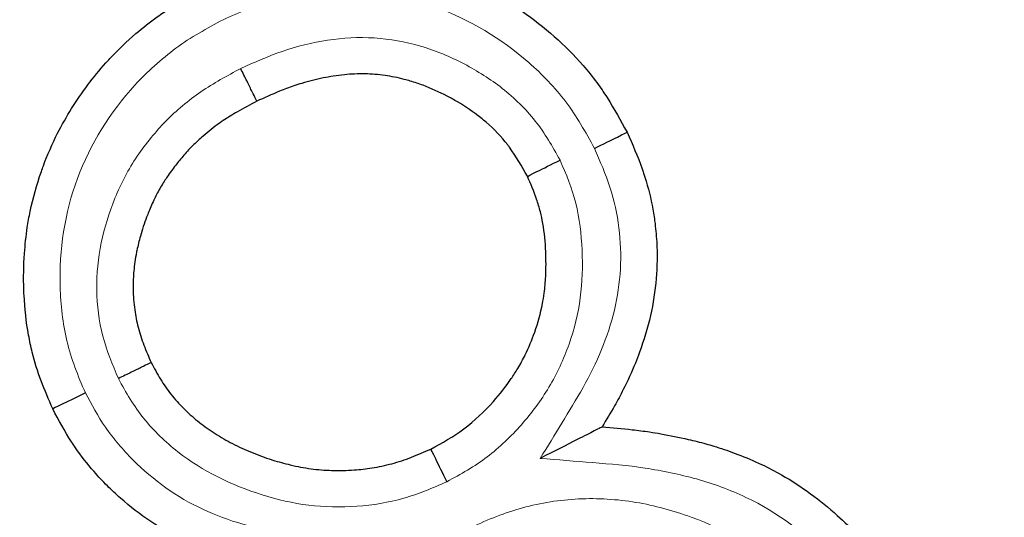
# Model space of a CAD drawing. Units: millimetres. Extents: x -2 to 2302, y 0 to 1750.
# Drawn here: x 1015 to 1018, y 1038 to 1040 of the extents above; entities that cross this region are included whole.
import ezdxf

# ---------------------------------------------------------------- set-up
doc = ezdxf.new("R2010")
doc.units = ezdxf.units.MM
for name, color, linetype, lineweight in [('Dimension', 7, 'Continuous', 15), ('Dimension @ 12.5', 7, 'Continuous', 15), ('Visible (ISO)', 7, 'Continuous', 25), ('Visible Narrow (ISO)', 7, 'Continuous', 15)]:
    doc.layers.add(name, color=color, linetype=linetype, lineweight=lineweight)
doc.styles.add('titelhoek', font='arial.ttf')
doc.dimstyles.get("Standard").update_dxf_attribs({"dimtxt": 2.5, "dimasz": 2.5, "dimexe": 0.5, "dimexo": 0.5, "dimgap": 0.5, "dimtad": 1, "dimtxsty": 'titelhoek', "dimcen": 0, "dimadec": 0, "dimazin": 2, "dimtfac": 1, "dimtofl": 0, "dimtmove": 0, "dimatfit": 3, "dimfxl": 0, "dimtolj": 1, "dimtzin": 0, "dimarcsym": 0})

# ---------------------------------------------------------------- blocks, each defined once
blk = doc.blocks.new('*D89')
at = {"layer": 'Defpoints', "color": 0, "transparency": 16777216}
for p in [(1177.968, 1749.5207), (1396.5064, 1749.5207), (1014.939, 987.0342)]:
    blk.add_point(p, dxfattribs=at)
at = {"layer": 'Dimension', "color": 0, "linetype": 'ByBlock', "lineweight": -2, "transparency": 16777216}
for p, q in [((1184.218, 1749.5207), (1402.7564, 1749.5207)), ((1396.5064, 1018.2842), (1396.5064, 1718.2707)), ((1021.189, 987.0342), (1402.7564, 987.0342))]:
    blk.add_line(p, q, dxfattribs=at)
at = {"layer": 'Dimension', "color": 0, "transparency": 16777216}
for points in [[(1391.2981, 1718.2707), (1401.7148, 1718.2707), (1396.5064, 1749.5207)], [(1391.2981, 1018.2842), (1401.7148, 1018.2842), (1396.5064, 987.0342)]]:
    blk.add_solid(points, dxfattribs=at)
at = {"layer": 'Dimension', "color": 0, "transparency": 16777216, "insert": (1371.4766, 1368.2775), "char_height": 31.25, "attachment_point": 5, "rotation": 90, "style": 'titelhoek'}
blk.add_mtext('\\A1;762,5', dxfattribs=at)

msp = doc.modelspace()

# ---------------------------------------------------------------- linework, layer by layer
at = {"layer": 'Visible (ISO)'}
for radius, start, end in [(50, 132.70654, 41.78284), (26.2255, 117.62581, 18.73688)]:
    msp.add_arc((1014.939, 1037.0342), radius, start, end, dxfattribs=at)
for centre, major_axis, start_param, end_param in [((1016.5082, 1039.1829), (0.114, 0.056), 4.712017, 6.28282), ((1016.3882, 1039.142), (0.1138, 0.0567), 3.141496, 4.712372), ((1014.7313, 1038.3296), (-0.1143, -0.0555), 4.712125, 6.282802), ((1015.9927, 1038.0197), (-0.0561, 0.114), 0.00022, 1.571052)]:
    msp.add_ellipse(centre, major_axis=major_axis, ratio=0.00001, start_param=start_param, end_param=end_param, dxfattribs=at)
for points, knots in [([(1015.1568, 1039.746), (1015.2016, 1039.7659), (1015.2466, 1039.7855), (1015.2928, 1039.8018), (1015.31, 1039.8078), (1015.3275, 1039.8134), (1015.3452, 1039.8184), (1015.3737, 1039.8264), (1015.4024, 1039.8331), (1015.4315, 1039.8385), (1015.475, 1039.8467), (1015.5191, 1039.852), (1015.5632, 1039.8547), (1015.5669, 1039.8549), (1015.5706, 1039.8551), (1015.5743, 1039.8553), (1015.6227, 1039.8578), (1015.6712, 1039.8572), (1015.7195, 1039.8536), (1015.74, 1039.852), (1015.7603, 1039.8499), (1015.7806, 1039.8473), (1015.8084, 1039.8437), (1015.836, 1039.8388), (1015.8634, 1039.833), (1015.9084, 1039.8233), (1015.9528, 1039.8106), (1015.9961, 1039.7951), (1016.0424, 1039.7786), (1016.0876, 1039.7588), (1016.1313, 1039.7362), (1016.1743, 1039.7138), (1016.2159, 1039.6887), (1016.2557, 1039.6611), (1016.2949, 1039.6341), (1016.3323, 1039.6046), (1016.3679, 1039.5731), (1016.4037, 1039.5415), (1016.4376, 1039.5077), (1016.4689, 1039.4717), (1016.4856, 1039.4526), (1016.5015, 1039.4329), (1016.5166, 1039.4125), (1016.5291, 1039.3956), (1016.541, 1039.3781), (1016.5523, 1039.3604), (1016.5774, 1039.321), (1016.5999, 1039.2801), (1016.6222, 1039.2389)], [0.0000026, 0.0000026, 0.0000026, 0.0000026, 0.0854315, 0.0854315, 0.0854315, 0.1173185, 0.1173185, 0.1173185, 0.1688418, 0.1688418, 0.1688418, 0.2459375, 0.2459375, 0.2459375, 0.2523846, 0.2523846, 0.2523846, 0.3367979, 0.3367979, 0.3367979, 0.3724868, 0.3724868, 0.3724868, 0.4212716, 0.4212716, 0.4212716, 0.5014511, 0.5014511, 0.5014511, 0.587171, 0.587171, 0.587171, 0.6716519, 0.6716519, 0.6716519, 0.7545216, 0.7545216, 0.7545216, 0.8377, 0.8377, 0.8377, 0.8818864, 0.8818864, 0.8818864, 0.9185028, 0.9185028, 0.9185028, 1, 1, 1, 1]), ([(1014.617, 1038.2741), (1014.5889, 1038.3382), (1014.562, 1038.4035), (1014.5456, 1038.4712), (1014.5408, 1038.4911), (1014.5366, 1038.5111), (1014.5329, 1038.5313), (1014.5245, 1038.5774), (1014.5193, 1038.624), (1014.517, 1038.6707), (1014.5166, 1038.6768), (1014.5164, 1038.683), (1014.5162, 1038.6893), (1014.5148, 1038.7318), (1014.5155, 1038.7737), (1014.5185, 1038.8159), (1014.5207, 1038.8465), (1014.524, 1038.8767), (1014.5284, 1038.9071), (1014.5311, 1038.9255), (1014.5344, 1038.9439), (1014.5382, 1038.9621), (1014.548, 1039.0095), (1014.5613, 1039.0563), (1014.5774, 1039.102), (1014.5797, 1039.1088), (1014.5821, 1039.1154), (1014.5846, 1039.1221), (1014.5989, 1039.1605), (1014.6156, 1039.1985), (1014.6342, 1039.2353), (1014.6492, 1039.2648), (1014.6655, 1039.2937), (1014.6831, 1039.3217), (1014.7185, 1039.378), (1014.7584, 1039.4316), (1014.803, 1039.481), (1014.8075, 1039.486), (1014.8121, 1039.491), (1014.8167, 1039.496), (1014.8456, 1039.5268), (1014.8758, 1039.5558), (1014.9077, 1039.5833), (1014.9317, 1039.6039), (1014.9564, 1039.6233), (1014.9821, 1039.6419), (1014.9965, 1039.6523), (1015.0112, 1039.6622), (1015.0261, 1039.6717), (1015.0683, 1039.6986), (1015.1124, 1039.7225), (1015.1568, 1039.746)], [0, 0, 0, 0, 0.120674, 0.120674, 0.120674, 0.156078, 0.156078, 0.156078, 0.236805, 0.236805, 0.236805, 0.247486, 0.247486, 0.247486, 0.320397, 0.320397, 0.320397, 0.373166, 0.373166, 0.373166, 0.405266, 0.405266, 0.405266, 0.488917, 0.488917, 0.488917, 0.501181, 0.501181, 0.501181, 0.572291, 0.572291, 0.572291, 0.629385, 0.629385, 0.629385, 0.744193, 0.744193, 0.744193, 0.755875, 0.755875, 0.755875, 0.828458, 0.828458, 0.828458, 0.88296, 0.88296, 0.88296, 0.913451, 0.913451, 0.913451, 1, 1, 1, 1]), ([(1015.3296, 1039.3472), (1015.3296, 1039.3472), (1015.3292, 1039.3479), (1015.3278, 1039.3509), (1015.3267, 1039.3532), (1015.3223, 1039.362), (1015.3183, 1039.3703), (1015.3081, 1039.391), (1015.3021, 1039.4033), (1015.2886, 1039.4306), (1015.2813, 1039.4455), (1015.2738, 1039.4608), (1015.2737, 1039.461), (1015.2736, 1039.4613)], [-0.01992028, -0.01992028, -0.01992028, -0.01992028, -0.0174499, -0.0174499, -0.01482435, -0.01482435, -0.00992402, -0.00992402, -0.00502315, -0.00502315, 0, 0, 0.00008351, 0.00008351, 0.00008351, 0.00008351]), ([(1016.2744, 1039.0853), (1016.2548, 1039.12), (1016.2352, 1039.1548), (1016.2117, 1039.1868), (1016.2096, 1039.1896), (1016.2076, 1039.1923), (1016.2055, 1039.195), (1016.1836, 1039.2234), (1016.158, 1039.25), (1016.1306, 1039.2737), (1016.1244, 1039.279), (1016.1181, 1039.2842), (1016.1118, 1039.2893), (1016.086, 1039.3097), (1016.0583, 1039.3284), (1016.0297, 1039.3453), (1016.0181, 1039.3521), (1016.0063, 1039.3587), (1015.9944, 1039.365), (1015.9669, 1039.3794), (1015.9389, 1039.3921), (1015.91, 1039.4029), (1015.8954, 1039.4084), (1015.8806, 1039.4133), (1015.8655, 1039.4178), (1015.8584, 1039.4199), (1015.8514, 1039.4218), (1015.8442, 1039.4237), (1015.8221, 1039.4294), (1015.7998, 1039.4338), (1015.7772, 1039.437), (1015.7539, 1039.4403), (1015.7303, 1039.4422), (1015.7067, 1039.4426), (1015.6829, 1039.4431), (1015.6591, 1039.4421), (1015.6354, 1039.4398), (1015.6225, 1039.4385), (1015.6096, 1039.4368), (1015.5967, 1039.4348), (1015.585, 1039.4329), (1015.5733, 1039.4308), (1015.5617, 1039.4284), (1015.5365, 1039.4233), (1015.5115, 1039.4171), (1015.4868, 1039.4097), (1015.4774, 1039.4069), (1015.4681, 1039.404), (1015.4588, 1039.4008), (1015.442, 1039.3951), (1015.4253, 1039.3887), (1015.4088, 1039.382), (1015.3821, 1039.3711), (1015.3558, 1039.3592), (1015.3296, 1039.3472)], [0.0000042, 0.0000042, 0.0000042, 0.0000042, 0.1089434, 0.1089434, 0.1089434, 0.1183502, 0.1183502, 0.1183502, 0.2174484, 0.2174484, 0.2174484, 0.2397934, 0.2397934, 0.2397934, 0.3304121, 0.3304121, 0.3304121, 0.3671343, 0.3671343, 0.3671343, 0.451704, 0.451704, 0.451704, 0.4945526, 0.4945526, 0.4945526, 0.5146898, 0.5146898, 0.5146898, 0.5771019, 0.5771019, 0.5771019, 0.6416439, 0.6416439, 0.6416439, 0.706819, 0.706819, 0.706819, 0.7424454, 0.7424454, 0.7424454, 0.7749051, 0.7749051, 0.7749051, 0.8453711, 0.8453711, 0.8453711, 0.8722005, 0.8722005, 0.8722005, 0.9209602, 0.9209602, 0.9209602, 0.9999904, 0.9999904, 0.9999904, 0.9999904]), ([(1015.3296, 1039.3472), (1015.3068, 1039.3352), (1015.2841, 1039.3231), (1015.2618, 1039.3102), (1015.2449, 1039.3005), (1015.2282, 1039.2903), (1015.2122, 1039.2795), (1015.2078, 1039.2765), (1015.2034, 1039.2735), (1015.1991, 1039.2704), (1015.1795, 1039.2565), (1015.1606, 1039.2416), (1015.1425, 1039.2259), (1015.1298, 1039.2149), (1015.1174, 1039.2034), (1015.1055, 1039.1916), (1015.1008, 1039.187), (1015.0962, 1039.1822), (1015.0916, 1039.1774), (1015.0804, 1039.1655), (1015.0699, 1039.1533), (1015.0595, 1039.1405), (1015.0552, 1039.1351), (1015.0509, 1039.1297), (1015.0467, 1039.1244), (1015.0363, 1039.1111), (1015.0261, 1039.0972), (1015.0167, 1039.0835), (1015.0132, 1039.0784), (1015.0097, 1039.0732), (1015.0063, 1039.0678), (1014.9977, 1039.0543), (1014.9899, 1039.0405), (1014.9823, 1039.0261), (1014.979, 1039.0198), (1014.9758, 1039.0135), (1014.9727, 1039.0071), (1014.9655, 1038.9923), (1014.9586, 1038.9771), (1014.9524, 1038.962), (1014.9498, 1038.9556), (1014.9473, 1038.9491), (1014.9448, 1038.9425), (1014.9366, 1038.9208), (1014.9294, 1038.8988), (1014.9232, 1038.8764), (1014.9186, 1038.8601), (1014.9144, 1038.8433), (1014.9109, 1038.8269), (1014.9098, 1038.8217), (1014.9088, 1038.8165), (1014.9079, 1038.8113), (1014.904, 1038.79), (1014.9012, 1038.7685), (1014.8995, 1038.7469), (1014.8981, 1038.7284), (1014.8975, 1038.7098), (1014.8977, 1038.6913), (1014.898, 1038.6673), (1014.8999, 1038.6432), (1014.9033, 1038.6194), (1014.9062, 1038.599), (1014.9102, 1038.5787), (1014.9153, 1038.5587), (1014.9207, 1038.5375), (1014.9276, 1038.5168), (1014.9354, 1038.4964), (1014.9433, 1038.4758), (1014.9521, 1038.4555), (1014.961, 1038.4353)], [0, 0, 0, 0, 0.0705266, 0.0705266, 0.0705266, 0.1237692, 0.1237692, 0.1237692, 0.1383316, 0.1383316, 0.1383316, 0.2040898, 0.2040898, 0.2040898, 0.2500397, 0.2500397, 0.2500397, 0.2682469, 0.2682469, 0.2682469, 0.3130363, 0.3130363, 0.3130363, 0.3316897, 0.3316897, 0.3316897, 0.3777747, 0.3777747, 0.3777747, 0.3950901, 0.3950901, 0.3950901, 0.4391727, 0.4391727, 0.4391727, 0.4584574, 0.4584574, 0.4584574, 0.5035544, 0.5035544, 0.5035544, 0.5227031, 0.5227031, 0.5227031, 0.5862215, 0.5862215, 0.5862215, 0.6327316, 0.6327316, 0.6327316, 0.6472908, 0.6472908, 0.6472908, 0.7065616, 0.7065616, 0.7065616, 0.757363, 0.757363, 0.757363, 0.8231803, 0.8231803, 0.8231803, 0.8796968, 0.8796968, 0.8796968, 0.9395276, 0.9395276, 0.9395276, 0.9999865, 0.9999865, 0.9999865, 0.9999865]), ([(1016.6222, 1039.2389), (1016.6409, 1039.1969), (1016.6595, 1039.155), (1016.6748, 1039.1117), (1016.6765, 1039.1067), (1016.6783, 1039.1017), (1016.68, 1039.0967), (1016.6923, 1039.0596), (1016.7021, 1039.0224), (1016.7096, 1038.9843), (1016.7131, 1038.9663), (1016.7161, 1038.9483), (1016.7186, 1038.9302), (1016.7219, 1038.9058), (1016.7243, 1038.881), (1016.7256, 1038.8563), (1016.7279, 1038.8136), (1016.7273, 1038.7708), (1016.7238, 1038.7282), (1016.7202, 1038.6849), (1016.7136, 1038.6418), (1016.7039, 1038.5994), (1016.6939, 1038.5559), (1016.6808, 1038.5131), (1016.6655, 1038.4712), (1016.6609, 1038.4586), (1016.6561, 1038.4462), (1016.6512, 1038.4338), (1016.6387, 1038.4026), (1016.6243, 1038.3713), (1016.609, 1038.341), (1016.5994, 1038.3221), (1016.5892, 1038.3033), (1016.5786, 1038.2849), (1016.5644, 1038.2601), (1016.55, 1038.2357), (1016.5353, 1038.2111)], [0.0000008, 0.0000008, 0.0000008, 0.0000008, 0.1271448, 0.1271448, 0.1271448, 0.1417681, 0.1417681, 0.1417681, 0.2491318, 0.2491318, 0.2491318, 0.2997929, 0.2997929, 0.2997929, 0.3682865, 0.3682865, 0.3682865, 0.4866974, 0.4866974, 0.4866974, 0.6070894, 0.6070894, 0.6070894, 0.7307129, 0.7307129, 0.7307129, 0.7678087, 0.7678087, 0.7678087, 0.8618164, 0.8618164, 0.8618164, 0.9205593, 0.9205593, 0.9205593, 0.9997397, 0.9997397, 0.9997397, 0.9997397]), ([(1015.9366, 1038.1337), (1015.9766, 1038.155), (1016.0162, 1038.1766), (1016.0524, 1038.204), (1016.0899, 1038.2324), (1016.1245, 1038.265), (1016.1557, 1038.3001), (1016.1781, 1038.3251), (1016.1988, 1038.3516), (1016.2178, 1038.3793), (1016.2257, 1038.3909), (1016.2334, 1038.4029), (1016.2406, 1038.4149), (1016.25, 1038.4305), (1016.2587, 1038.4464), (1016.2667, 1038.4626), (1016.2793, 1038.4883), (1016.2902, 1038.5145), (1016.2997, 1038.5417), (1016.3111, 1038.5745), (1016.3204, 1038.6074), (1016.3269, 1038.6411), (1016.3292, 1038.6533), (1016.3312, 1038.6655), (1016.3328, 1038.6779), (1016.3354, 1038.6971), (1016.3371, 1038.7167), (1016.3381, 1038.7361), (1016.3396, 1038.7648), (1016.3396, 1038.7933), (1016.3383, 1038.8221), (1016.3369, 1038.8554), (1016.3338, 1038.8883), (1016.3281, 1038.9209), (1016.3258, 1038.9344), (1016.323, 1038.9479), (1016.3197, 1038.9613), (1016.3159, 1038.9764), (1016.3115, 1038.991), (1016.3064, 1039.0056), (1016.297, 1039.0327), (1016.2858, 1039.059), (1016.2744, 1039.0853)], [0.0000018, 0.0000018, 0.0000018, 0.0000018, 0.1215664, 0.1215664, 0.1215664, 0.2477829, 0.2477829, 0.2477829, 0.3378519, 0.3378519, 0.3378519, 0.3756689, 0.3756689, 0.3756689, 0.4243789, 0.4243789, 0.4243789, 0.5011316, 0.5011316, 0.5011316, 0.5932605, 0.5932605, 0.5932605, 0.6266854, 0.6266854, 0.6266854, 0.6789577, 0.6789577, 0.6789577, 0.755945, 0.755945, 0.755945, 0.844845, 0.844845, 0.844845, 0.8815831, 0.8815831, 0.8815831, 0.9231504, 0.9231504, 0.9231504, 1, 1, 1, 1]), ([(1014.961, 1038.4353), (1014.961, 1038.4353), (1014.9603, 1038.435), (1014.9574, 1038.4336), (1014.9551, 1038.4324), (1014.9462, 1038.4281), (1014.9379, 1038.4241), (1014.9172, 1038.414), (1014.9049, 1038.408), (1014.8775, 1038.3947), (1014.8626, 1038.3875), (1014.8472, 1038.3801), (1014.847, 1038.3799), (1014.8467, 1038.3798)], [-0.01992158, -0.01992158, -0.01992158, -0.01992158, -0.01745097, -0.01745097, -0.01482515, -0.01482515, -0.00992461, -0.00992461, -0.00502335, -0.00502335, 0, 0, 0.0000835, 0.0000835, 0.0000835, 0.0000835]), ([(1014.9611, 1038.4353), (1014.9714, 1038.4158), (1014.9819, 1038.3964), (1014.9934, 1038.3775), (1015.0045, 1038.3592), (1015.0167, 1038.3415), (1015.03, 1038.3247), (1015.0436, 1038.3077), (1015.0582, 1038.2915), (1015.0736, 1038.276), (1015.0891, 1038.2605), (1015.1054, 1038.2458), (1015.1225, 1038.2319), (1015.1399, 1038.2178), (1015.158, 1038.2047), (1015.1768, 1038.1924), (1015.1962, 1038.1796), (1015.2163, 1038.1678), (1015.2369, 1038.1569), (1015.258, 1038.1457), (1015.2797, 1038.1355), (1015.3017, 1038.1261), (1015.3251, 1038.1162), (1015.3489, 1038.1073), (1015.373, 1038.0994), (1015.3771, 1038.098), (1015.3812, 1038.0967), (1015.3853, 1038.0954), (1015.4056, 1038.0891), (1015.4258, 1038.0834), (1015.4464, 1038.0785), (1015.4704, 1038.0728), (1015.4946, 1038.0682), (1015.5191, 1038.0649), (1015.5428, 1038.0618), (1015.5667, 1038.06), (1015.5907, 1038.0592), (1015.6171, 1038.0584), (1015.6436, 1038.0588), (1015.6698, 1038.0606), (1015.6906, 1038.0621), (1015.7113, 1038.0645), (1015.7319, 1038.0678), (1015.7552, 1038.0716), (1015.7782, 1038.0766), (1015.801, 1038.0826), (1015.8242, 1038.0888), (1015.8471, 1038.0964), (1015.8694, 1038.1051), (1015.8921, 1038.1138), (1015.9144, 1038.1236), (1015.9366, 1038.1337)], [0, 0, 0, 0, 0.058819, 0.058819, 0.058819, 0.115925, 0.115925, 0.115925, 0.173951, 0.173951, 0.173951, 0.232407, 0.232407, 0.232407, 0.292036, 0.292036, 0.292036, 0.354075, 0.354075, 0.354075, 0.417822, 0.417822, 0.417822, 0.485472, 0.485472, 0.485472, 0.496925, 0.496925, 0.496925, 0.553205, 0.553205, 0.553205, 0.618876, 0.618876, 0.618876, 0.682682, 0.682682, 0.682682, 0.752981, 0.752981, 0.752981, 0.808427, 0.808427, 0.808427, 0.87126, 0.87126, 0.87126, 0.935163, 0.935163, 0.935163, 1, 1, 1, 1]), ([(1015.4985, 1037.7054), (1015.4694, 1037.7087), (1015.4406, 1037.7121), (1015.4117, 1037.7158), (1015.3904, 1037.7186), (1015.3689, 1037.722), (1015.3478, 1037.7259), (1015.3136, 1037.7322), (1015.2792, 1037.74), (1015.246, 1037.7496), (1015.2328, 1037.7533), (1015.2197, 1037.7573), (1015.2066, 1037.7615), (1015.1659, 1037.7747), (1015.1261, 1037.7902), (1015.0873, 1037.8084), (1015.0841, 1037.8099), (1015.0809, 1037.8114), (1015.0778, 1037.8129), (1015.0369, 1037.8327), (1014.9974, 1037.8554), (1014.9596, 1037.8807), (1014.9226, 1037.9055), (1014.8873, 1037.9328), (1014.8539, 1037.9623), (1014.8382, 1037.9762), (1014.8228, 1037.9907), (1014.8079, 1038.0056), (1014.7919, 1038.0215), (1014.7764, 1038.0379), (1014.7615, 1038.0549), (1014.7383, 1038.0814), (1014.7168, 1038.1088), (1014.6965, 1038.138), (1014.6918, 1038.145), (1014.6871, 1038.1519), (1014.6826, 1038.1589), (1014.6587, 1038.196), (1014.6378, 1038.235), (1014.617, 1038.2741)], [0.0002692, 0.0002692, 0.0002692, 0.0002692, 0.0798727, 0.0798727, 0.0798727, 0.1385098, 0.1385098, 0.1385098, 0.2333324, 0.2333324, 0.2333324, 0.2708376, 0.2708376, 0.2708376, 0.3873505, 0.3873505, 0.3873505, 0.396864, 0.396864, 0.396864, 0.5206267, 0.5206267, 0.5206267, 0.6419466, 0.6419466, 0.6419466, 0.6993767, 0.6993767, 0.6993767, 0.7608808, 0.7608808, 0.7608808, 0.8568185, 0.8568185, 0.8568185, 0.8795276, 0.8795276, 0.8795276, 0.9999975, 0.9999975, 0.9999975, 0.9999975]), ([(1016.5353, 1038.2111), (1016.5353, 1038.2111), (1016.5348, 1038.2109), (1016.5326, 1038.2098), (1016.5309, 1038.2089), (1016.5237, 1038.2052), (1016.5163, 1038.2014), (1016.4928, 1038.1894), (1016.4726, 1038.1791), (1016.4114, 1038.148), (1016.3665, 1038.1253), (1016.3203, 1038.1017), (1016.3198, 1038.1014), (1016.3193, 1038.1012)], [-0.03577176, -0.03577176, -0.03577176, -0.03577176, -0.03351234, -0.03351234, -0.03107056, -0.03107056, -0.02537337, -0.02537337, -0.01541742, -0.01541742, 0, 0, 0.00015609, 0.00015609, 0.00015609, 0.00015609]), ([(1016.5353, 1038.2111), (1016.5704, 1038.2083), (1016.6054, 1038.2053), (1016.6404, 1038.2013), (1016.6607, 1038.199), (1016.6808, 1038.1964), (1016.7011, 1038.1933), (1016.7141, 1038.1912), (1016.7271, 1038.1891), (1016.74, 1038.1869), (1016.772, 1038.1813), (1016.8038, 1038.1749), (1016.8354, 1038.1675), (1016.8563, 1038.1627), (1016.8769, 1038.1575), (1016.8976, 1038.1518), (1016.9068, 1038.1493), (1016.9159, 1038.1467), (1016.925, 1038.144), (1016.9491, 1038.1367), (1016.9733, 1038.1285), (1016.9967, 1038.1198), (1017.0008, 1038.1182), (1017.0049, 1038.1167), (1017.009, 1038.1151), (1017.0369, 1038.1044), (1017.0644, 1038.0928), (1017.0915, 1038.08), (1017.1154, 1038.0687), (1017.1388, 1038.0564), (1017.1618, 1038.0433), (1017.2314, 1038.0036), (1017.2965, 1037.9559), (1017.356, 1037.9022), (1017.3809, 1037.8797), (1017.405, 1037.856), (1017.4277, 1037.8314), (1017.4412, 1037.8169), (1017.4545, 1037.8019), (1017.4673, 1037.7867), (1017.4993, 1037.7489), (1017.5288, 1037.7094), (1017.5561, 1037.6677), (1017.5592, 1037.6629), (1017.5623, 1037.6582), (1017.5653, 1037.6534), (1017.5961, 1037.6048), (1017.623, 1037.554), (1017.6499, 1037.5031)], [0.0004465, 0.0004465, 0.0004465, 0.0004465, 0.0761969, 0.0761969, 0.0761969, 0.1201265, 0.1201265, 0.1201265, 0.1484487, 0.1484487, 0.1484487, 0.2183236, 0.2183236, 0.2183236, 0.2643538, 0.2643538, 0.2643538, 0.2848, 0.2848, 0.2848, 0.339049, 0.339049, 0.339049, 0.3484934, 0.3484934, 0.3484934, 0.4128817, 0.4128817, 0.4128817, 0.469773, 0.469773, 0.469773, 0.6423545, 0.6423545, 0.6423545, 0.7145984, 0.7145984, 0.7145984, 0.7574532, 0.7574532, 0.7574532, 0.8640165, 0.8640165, 0.8640165, 0.8762342, 0.8762342, 0.8762342, 0.9999992, 0.9999992, 0.9999992, 0.9999992])]:
    msp.add_open_spline(points, degree=3, knots=knots, dxfattribs=at)
at = {"layer": 'Visible Narrow (ISO)'}
msp.add_circle((1014.939, 1037.0342), 4.826, dxfattribs=at)
for radius, start, end in [(48.8946, 131.47362, 41.26783), (46.9394, 129.07604, 40.29224), (38.9145, 117.27198, 35.13728), (38.0065, 116.44046, 34.39786), (37.3313, 115.90469, 33.82107), (36.7346, 115.48638, 33.29076), (28.0678, 115.50369, 22.34745), (27.4363, 116.11523, 21.18739), (26.2393, 117.60725, 18.7667), (21.9397, 124.81455, 6.21611), (21.3497, 238.19373, 3.66894)]:
    msp.add_arc((1014.939, 1037.0342), radius, start, end, dxfattribs=at)
for points, knots in [([(1016.5081, 1039.1828), (1016.4777, 1039.2391), (1016.4464, 1039.2951), (1016.3702, 1039.3953), (1016.3266, 1039.4407), (1016.183, 1039.5661), (1016.0742, 1039.6323), (1015.8334, 1039.7184), (1015.7049, 1039.7351), (1015.5156, 1039.725), (1015.4519, 1039.7155), (1015.3291, 1039.6828), (1015.2706, 1039.6576), (1015.2124, 1039.6318)], [0, 0, 0, 0, 0.000191844, 0.000191844, 0.000383688, 0.000383688, 0.000767376, 0.000767376, 0.001151064, 0.001151064, 0.001342908, 0.001342908, 0.001534749, 0.001534749, 0.001534749, 0.001534749]), ([(1015.2124, 1039.6318), (1015.1555, 1039.6015), (1015.0991, 1039.5707), (1014.9957, 1039.4939), (1014.9474, 1039.4505), (1014.8177, 1039.3096), (1014.7485, 1039.1983), (1014.6584, 1038.9563), (1014.6396, 1038.8286), (1014.6446, 1038.6361), (1014.6525, 1038.5731), (1014.6808, 1038.4492), (1014.7052, 1038.3889), (1014.7313, 1038.3296)], [0, 0, 0, 0, 0.000192597, 0.000192597, 0.000385194, 0.000385194, 0.000770389, 0.000770389, 0.001155583, 0.001155583, 0.00134818, 0.00134818, 0.001540777, 0.001540777, 0.001540777, 0.001540777]), ([(1015.2736, 1039.4613), (1015.321, 1039.4829), (1015.3685, 1039.5042), (1015.4179, 1039.521), (1015.4699, 1039.5387), (1015.523, 1039.5516), (1015.5767, 1039.5601), (1015.6839, 1039.5773), (1015.7955, 1039.5707), (1015.9006, 1039.5398), (1015.9536, 1039.5243), (1016.0049, 1039.503), (1016.0536, 1039.4773), (1016.1005, 1039.4526), (1016.145, 1039.4246), (1016.1865, 1039.3921), (1016.2288, 1039.359), (1016.2682, 1039.3206), (1016.3016, 1039.2783), (1016.3349, 1039.2361), (1016.3617, 1039.1891), (1016.3882, 1039.142)], [0.000000003, 0.000000003, 0.000000003, 0.000000003, 0.000156235, 0.000156235, 0.000156235, 0.000320472, 0.000320472, 0.000320472, 0.000647995, 0.000647995, 0.000647995, 0.000813193, 0.000813193, 0.000813193, 0.000971993, 0.000971993, 0.000971993, 0.001133992, 0.001133992, 0.001133992, 0.001295991, 0.001295991, 0.001295991, 0.001295991]), ([(1014.8468, 1038.3798), (1014.8254, 1038.4276), (1014.8051, 1038.4769), (1014.7922, 1038.5274), (1014.7787, 1038.5806), (1014.7714, 1038.6346), (1014.7707, 1038.6898), (1014.7701, 1038.7449), (1014.7754, 1038.7999), (1014.7867, 1038.8532), (1014.7979, 1038.9059), (1014.8136, 1038.958), (1014.8343, 1039.0085), (1014.8449, 1039.0346), (1014.8569, 1039.0603), (1014.8698, 1039.085), (1014.8826, 1039.1093), (1014.8965, 1039.1327), (1014.9118, 1039.1552), (1014.9272, 1039.1777), (1014.9437, 1039.1993), (1014.961, 1039.2205), (1014.9768, 1039.24), (1014.9936, 1039.2591), (1015.0114, 1039.2771), (1015.0494, 1039.3156), (1015.0906, 1039.3499), (1015.1346, 1039.3802), (1015.1785, 1039.4105), (1015.2259, 1039.4361), (1015.2736, 1039.4613)], [0.000000014, 0.000000014, 0.000000014, 0.000000014, 0.000157736, 0.000157736, 0.000157736, 0.000323518, 0.000323518, 0.000323518, 0.000489272, 0.000489272, 0.000489272, 0.000653293, 0.000653293, 0.000653293, 0.000737972, 0.000737972, 0.000737972, 0.00082085, 0.00082085, 0.00082085, 0.000903714, 0.000903714, 0.000903714, 0.00097994, 0.00097994, 0.00097994, 0.001143264, 0.001143264, 0.001143264, 0.001306587, 0.001306587, 0.001306587, 0.001306587]), ([(1016.3193, 1038.1012), (1016.3693, 1038.1834), (1016.4206, 1038.2648), (1016.4685, 1038.3481), (1016.4931, 1038.3909), (1016.5151, 1038.4354), (1016.5333, 1038.481), (1016.5513, 1038.526), (1016.5665, 1038.5717), (1016.5779, 1038.6185), (1016.6006, 1038.7119), (1016.6059, 1038.8109), (1016.5937, 1038.906), (1016.5876, 1038.9536), (1016.5773, 1039.0008), (1016.5625, 1039.0473), (1016.5476, 1039.0938), (1016.5279, 1039.1383), (1016.5081, 1039.1828)], [0.000000001, 0.000000001, 0.000000001, 0.000000001, 0.000288514, 0.000288514, 0.000288514, 0.000436567, 0.000436567, 0.000436567, 0.000582776, 0.000582776, 0.000582776, 0.000874164, 0.000874164, 0.000874164, 0.001019858, 0.001019858, 0.001019858, 0.001165552, 0.001165552, 0.001165552, 0.001165552]), ([(1016.3882, 1039.142), (1016.4095, 1039.093), (1016.4302, 1039.0431), (1016.4429, 1038.9919), (1016.4563, 1038.9381), (1016.4628, 1038.8832), (1016.4652, 1038.8277), (1016.4676, 1038.7722), (1016.4659, 1038.7161), (1016.4587, 1038.6613), (1016.4516, 1038.6066), (1016.438, 1038.5526), (1016.4196, 1038.4999), (1016.4011, 1038.4471), (1016.378, 1038.3969), (1016.3495, 1038.3495), (1016.3217, 1038.3033), (1016.2891, 1038.2591), (1016.2532, 1038.2185), (1016.2168, 1038.1774), (1016.1772, 1038.1398), (1016.1338, 1038.1064), (1016.0903, 1038.073), (1016.0414, 1038.0456), (1015.9927, 1038.0197)], [0, 0, 0, 0, 0.000160617, 0.000160617, 0.000160617, 0.000329293, 0.000329293, 0.000329293, 0.000497964, 0.000497964, 0.000497964, 0.00066662, 0.00066662, 0.00066662, 0.000835315, 0.000835315, 0.000835315, 0.00099993, 0.00099993, 0.00099993, 0.001166585, 0.001166585, 0.001166585, 0.00133324, 0.00133324, 0.00133324, 0.00133324]), ([(1015.9927, 1038.0197), (1015.9435, 1037.9974), (1015.8939, 1037.9766), (1015.8429, 1037.9624), (1015.7893, 1037.9475), (1015.7346, 1037.9378), (1015.6787, 1037.9339), (1015.6227, 1037.9301), (1015.566, 1037.9314), (1015.5107, 1037.938), (1015.4557, 1037.9446), (1015.4016, 1037.9573), (1015.3481, 1037.974), (1015.2421, 1038.0071), (1015.1406, 1038.0567), (1015.0539, 1038.1242), (1015.0106, 1038.158), (1014.9703, 1038.1969), (1014.9352, 1038.24), (1014.9002, 1038.283), (1014.8726, 1038.3308), (1014.8468, 1038.3798)], [0, 0, 0, 0, 0.000161502, 0.000161502, 0.000161502, 0.000331057, 0.000331057, 0.000331057, 0.0005006, 0.0005006, 0.0005006, 0.000669355, 0.000669355, 0.000669355, 0.001004033, 0.001004033, 0.001004033, 0.001171372, 0.001171372, 0.001171372, 0.001338711, 0.001338711, 0.001338711, 0.001338711]), ([(1014.7313, 1038.3296), (1014.753, 1038.2889), (1014.7747, 1038.2482), (1014.801, 1038.2102), (1014.8296, 1038.1689), (1014.8625, 1038.1305), (1014.8976, 1038.0954), (1014.968, 1038.0251), (1015.0513, 1037.9655), (1015.1412, 1037.9234), (1015.1861, 1037.9023), (1015.2328, 1037.8854), (1015.2809, 1037.8716), (1015.3283, 1037.8581), (1015.377, 1037.8485), (1015.4258, 1037.842), (1015.5234, 1037.8292), (1015.6216, 1037.8207), (1015.7196, 1037.8106)], [0, 0, 0, 0, 0.000138203, 0.000138203, 0.000138203, 0.000288733, 0.000288733, 0.000288733, 0.000589847, 0.000589847, 0.000589847, 0.000740396, 0.000740396, 0.000740396, 0.000888697, 0.000888697, 0.000888697, 0.001184928, 0.001184928, 0.001184928, 0.001184928]), ([(1017.5362, 1037.4465), (1017.5089, 1037.498), (1017.4817, 1037.5495), (1017.4498, 1037.5982), (1017.4157, 1037.6504), (1017.3767, 1037.6997), (1017.3346, 1037.7451), (1017.2506, 1037.8358), (1017.1485, 1037.9126), (1017.0372, 1037.9652), (1017.0094, 1037.9783), (1016.981, 1037.99), (1016.9522, 1038.0008), (1016.9234, 1038.0116), (1016.8942, 1038.0212), (1016.8643, 1038.0293), (1016.8057, 1038.0452), (1016.7455, 1038.0578), (1016.6852, 1038.0672), (1016.6247, 1038.0766), (1016.5636, 1038.0814), (1016.5025, 1038.0864), (1016.4415, 1038.0913), (1016.3804, 1038.0963), (1016.3193, 1038.1012)], [0, 0, 0, 0, 0.000174567, 0.000174567, 0.000174567, 0.000361581, 0.000361581, 0.000361581, 0.000735682, 0.000735682, 0.000735682, 0.000829203, 0.000829203, 0.000829203, 0.000922722, 0.000922722, 0.000922722, 0.001106255, 0.001106255, 0.001106255, 0.00129063, 0.00129063, 0.00129063, 0.001475003, 0.001475003, 0.001475003, 0.001475003]), ([(1016.0784, 1037.8611), (1016.1365, 1037.8873), (1016.1962, 1037.9122), (1016.2573, 1037.9286), (1016.3216, 1037.9459), (1016.3868, 1037.9565), (1016.4532, 1037.9596), (1016.5195, 1037.9627), (1016.5874, 1037.9586), (1016.653, 1037.9477), (1016.7186, 1037.9368), (1016.7827, 1037.919), (1016.8458, 1037.8961), (1016.9704, 1037.8508), (1017.087, 1037.7862), (1017.1865, 1037.6992), (1017.2362, 1037.6557), (1017.2812, 1037.6079), (1017.3213, 1037.5556), (1017.3614, 1037.5033), (1017.3946, 1037.4448), (1017.4256, 1037.3862)], [0.000000019, 0.000000019, 0.000000019, 0.000000019, 0.000191902, 0.000191902, 0.000191902, 0.000393535, 0.000393535, 0.000393535, 0.000595169, 0.000595169, 0.000595169, 0.000796802, 0.000796802, 0.000796802, 0.00119523, 0.00119523, 0.00119523, 0.001394435, 0.001394435, 0.001394435, 0.00159364, 0.00159364, 0.00159364, 0.00159364])]:
    msp.add_open_spline(points, degree=3, knots=knots, dxfattribs=at)

# ---------------------------------------------------------------- dimensions: what is measured, and where the dimension line sits
at = {"layer": 'Dimension @ 12.5'}
dim = msp.add_linear_dim(base=(1396.5064, 1749.5207), p1=(1014.939, 987.0342), p2=(1177.968, 1749.5207), angle=90, text='762,5', dimstyle='Standard', override={"dimscale": 12.5, "dimpost": '', "dimtix": 0, "dimtofl": 0, "dimtmove": 0, "dimatfit": 3, "dimarcsym": 1}, dxfattribs=at)
dim.commit()
dim.dimension.update_dxf_attribs({"geometry": '*D89', "text_midpoint": (1371.4766, 1368.2775)})

doc.saveas('drawing.dxf')
